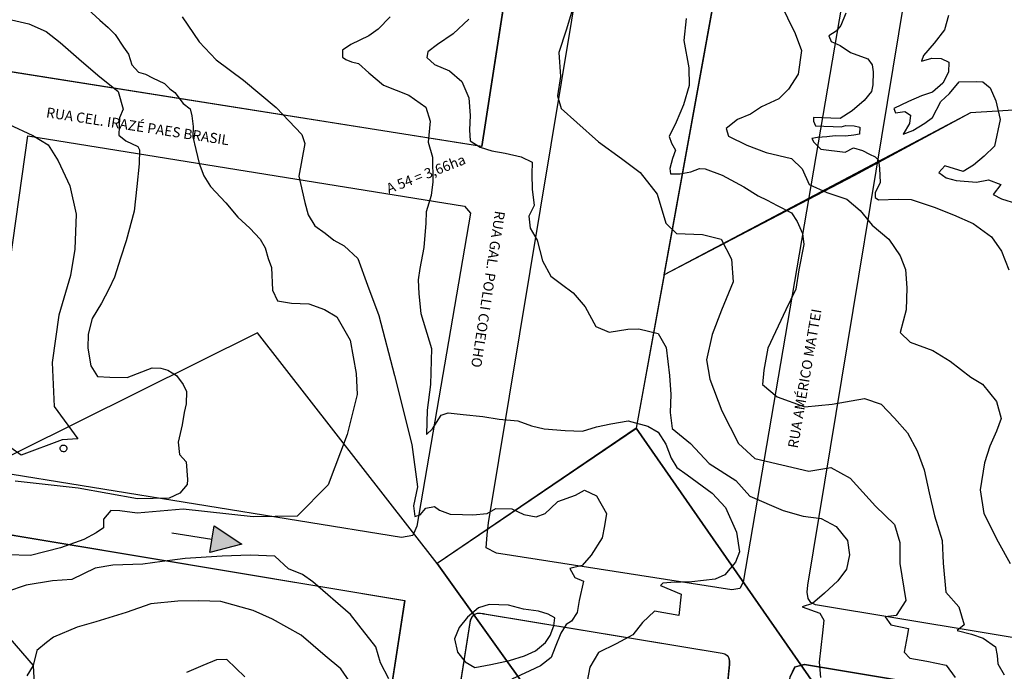
# Model space of a CAD drawing. Extents: x -5121305 to 681759, y 7079420 to 7189909.
# Drawn here: x 678143 to 678435, y 7185973 to 7186166 of the extents above; entities that cross this region are included whole.
import ezdxf

# ---------------------------------------------------------------- set-up
doc = ezdxf.new("R2010")
doc.units = 0
doc.header["$LTSCALE"] = 6
doc.header["$MEASUREMENT"] = 0
for name, color, linetype in [('CONF BACIAS', 5, 'CONTINUOUS'), ('CONTORNO DE HACHURA', 3, 'CONTINUOUS'), ('CURVA_INTERM', 254, 'CONTINUOUS'), ('CURVA_MESTRA', 252, 'CONTINUOUS'), ('EDIFICAÇÕES', 2, 'CONTINUOUS'), ('NOME_DE_RUA', 2, 'CONTINUOUS'), ('PD-ESCOAMENTO', 1, 'CONTINUOUS'), ('PD-TEXTO', 4, 'CONTINUOUS'), ('PTO_COTADO', 255, 'CONTINUOUS'), ('RUA', 7, 'CONTINUOUS')]:
    doc.layers.add(name, color=color, linetype=linetype)
doc.styles.add('ROMANS', font='ROMANS.SHX', dxfattribs={"height": 0.11625})

# ---------------------------------------------------------------- blocks, each defined once
blk = doc.blocks.new('ESCOAMENTO')
at = {"layer": 'PD-ESCOAMENTO', "ltscale": 20}
blk.add_hatch(color=256, dxfattribs=at).paths.add_polyline_path([(10.5, 0), (1.5, 4), (1.5, -4)])
blk.add_line((-10.5, 0), (1.5, 0), dxfattribs=at)
blk.add_lwpolyline([(1.5, -4), (10.5, 0), (1.5, 4)], close=True, dxfattribs=at)
blk = doc.blocks.new('COD003', base_point=(681677.56, 7191050.48))
at = {"layer": 'PTO_COTADO'}
blk.add_lwpolyline([(681677.553989, 7191049.499954), (681677.327405, 7191049.526144), (681677.125745, 7191049.59263), (681676.993362, 7191049.673668), (681676.909768, 7191049.743665), (681676.777697, 7191049.888718), (681676.681288, 7191050.040441), (681676.602744, 7191050.205852), (681676.578952, 7191050.327561), (681676.577187, 7191050.574776), (681676.593187, 7191050.741879), (681676.658229, 7191050.924437), (681676.74084, 7191051.064078), (681676.821302, 7191051.169728), (681676.967842, 7191051.293089), (681677.146303, 7191051.398311), (681677.321534, 7191051.46687), (681677.420434, 7191051.476582), (681677.562127, 7191051.480114), (681677.782857, 7191051.466192), (681677.998239, 7191051.398555), (681678.15072, 7191051.311918), (681678.321288, 7191051.163177), (681678.436466, 7191050.974673), (681678.535885, 7191050.740911), (681678.568611, 7191050.571701), (681678.565676, 7191050.464896), (681678.563731, 7191050.348111), (681678.488865, 7191050.102589), (681678.376138, 7191049.916008), (681678.231888, 7191049.756164), (681678.065325, 7191049.627323), (681677.819619, 7191049.527601), (681677.656486, 7191049.500849)], close=True, dxfattribs=at)

msp = doc.modelspace()

# ---------------------------------------------------------------- linework, layer by layer
at = {"layer": 'CONF BACIAS', "elevation": 898, "flags": 128}
msp.add_lwpolyline([(678406.75, 7185928.28), (678406.75, 7185928.28), (678406.75, 7185928.28), (678325.75, 7186044.76), (678266.63, 7186004.6), (678311.51, 7185941.75), (678281.87, 7185767.83), (678331.24, 7185747.19), (678385.46, 7185800.02), (678385.46, 7185800.02), (678385.46, 7185800.02), (678385.46, 7185800.02), (678385.46, 7185800.02), (678406.75, 7185928.28)], close=True, dxfattribs=at)
at = {"layer": 'CONTORNO DE HACHURA'}
for points in [[(678644.22, 7186134.55), (678507.39, 7186147.57), (678484.23, 7186142.19), (678424.9, 7186138.48), (678334, 7186090.44), (678350.17, 7186179.62), (678308.61, 7186235.02), (678370.06, 7186288.28), (678352.35, 7186347), (678335.83, 7186351.48), (678391.13, 7186397.39), (678350.59, 7186454.34), (678361.4, 7186470.26), (678370.19, 7186479.09), (678402.79, 7186469.79), (678469.59, 7186533.66), (678673.23, 7186500.8)], [(678644.22, 7186134.55), (678507.39, 7186147.57), (678484.23, 7186142.19), (678424.9, 7186138.48), (678334, 7186090.44), (678325.73, 7186044.8), (678325.73, 7186044.8), (678325.73, 7186044.8), (678266.63, 7186004.6), (678213.31, 7186073.16), (678106.96, 7186020.33)], [(678644.22, 7186134.55), (678507.39, 7186147.57), (678484.23, 7186142.19), (678424.9, 7186138.48), (678334, 7186090.44), (678325.73, 7186044.8), (678325.73, 7186044.8), (678325.73, 7186044.8), (678266.63, 7186004.6), (678213.31, 7186073.16), (678106.96, 7186020.33)]]:
    msp.add_lwpolyline(points, dxfattribs=at)
at = {"layer": 'CONTORNO DE HACHURA', "elevation": 898}
for points in [[(678069.62, 7186063.59), (678112.17, 7186079.08), (678100.21, 7186149.25), (678141.11, 7186173.82), (678174.15, 7186193.68), (678200.72, 7186183.69), (678225.39, 7186174.42), (678308.61, 7186235.02), (678350.17, 7186179.62), (678325.73, 7186044.8), (678266.63, 7186004.6), (678213.31, 7186073.16), (678106.96, 7186020.33), (678069.62, 7186063.59)], [(678644.22, 7186134.55), (678507.39, 7186147.57), (678484.23, 7186142.19), (678424.9, 7186138.48), (678390.34, 7186119.83), (678334, 7186090.44), (678325.73, 7186044.8), (678406.75, 7185928.28), (678461.51, 7185971.46), (678492.39, 7185922.69), (678605.58, 7185904.2)], [(678106.96, 7186020.33), (678146.65, 7185974.36), (678153.64, 7185848.29), (678172.72, 7185785.13), (678173.88, 7185753.3), (678195.87, 7185742.95), (678213.31, 7185738.78), (678227.31, 7185728.15), (678281.87, 7185767.83), (678311.51, 7185941.75), (678266.63, 7186004.6), (678213.31, 7186073.16), (678106.96, 7186020.33)], [(678406.75, 7185928.28), (678325.73, 7186044.8), (678266.63, 7186004.6), (678213.31, 7186073.16), (678106.96, 7186020.33)], [(678106.96, 7186020.33), (678146.65, 7185974.36), (678153.64, 7185848.29)]]:
    msp.add_lwpolyline(points, dxfattribs=at)
at = {"layer": 'CURVA_INTERM', "flags": 128}
for points, elevation in [([(678366.03, 7186176.11), (678372.88, 7186162.09), (678374.74, 7186157.01), (678373.77, 7186150), (678370.87, 7186145.57), (678368.01, 7186142.65), (678362.92, 7186140.31), (678359.59, 7186138.15), (678355.77, 7186136.51), (678352.42, 7186133.85), (678353.1, 7186131.57), (678358.55, 7186128.89), (678364.26, 7186126.7), (678371.75, 7186124.96), (678374.92, 7186121.85), (678377.05, 7186117.27), (678382.25, 7186114.85), (678388.22, 7186112.9), (678392.14, 7186109.52), (678395.78, 7186105.14), (678400.68, 7186100.97), (678404.04, 7186096.09), (678405.68, 7186092.02), (678406.02, 7186086.49), (678405.82, 7186079.96), (678404.1, 7186073.23), (678407.03, 7186070.38), (678413.75, 7186067.91), (678418.92, 7186064.73), (678425.06, 7186060.02), (678428.52, 7186057.91), (678432.63, 7186052.75), (678433.99, 7186047.69), (678432.61, 7186043.96), (678430.72, 7186039.51), (678429.06, 7186034.53), (678427.8, 7186026.53), (678428.85, 7186019.47), (678433.11, 7186011.04), (678436.69, 7186004.65)], 911), ([(678366.03, 7186176.11), (678372.88, 7186162.09), (678374.74, 7186157.01), (678373.77, 7186150), (678370.87, 7186145.57), (678368.01, 7186142.65), (678362.92, 7186140.31), (678359.59, 7186138.15), (678355.77, 7186136.51), (678352.42, 7186133.85), (678353.1, 7186131.57), (678358.55, 7186128.89), (678364.26, 7186126.7), (678371.75, 7186124.96), (678374.92, 7186121.85), (678377.05, 7186117.27), (678382.25, 7186114.85), (678388.22, 7186112.9), (678392.14, 7186109.52), (678395.78, 7186105.14), (678400.68, 7186100.97), (678404.04, 7186096.09), (678405.68, 7186092.02), (678406.02, 7186086.49), (678405.82, 7186079.96), (678404.1, 7186073.23), (678407.03, 7186070.38), (678413.75, 7186067.91), (678418.92, 7186064.73), (678425.06, 7186060.02), (678428.52, 7186057.91), (678432.63, 7186052.75), (678433.99, 7186047.69), (678432.61, 7186043.96), (678430.72, 7186039.51), (678429.06, 7186034.53), (678427.8, 7186026.53), (678428.85, 7186019.47), (678433.11, 7186011.04), (678436.69, 7186004.65)], 911), ([(678307.45, 7186171.59), (678304.93, 7186163.13), (678302.71, 7186156.41), (678303.25, 7186149.36), (678302.32, 7186143.62), (678303.46, 7186139.81), (678308.11, 7186135.65), (678314.47, 7186129.93), (678321.35, 7186124.95), (678326.86, 7186120.81), (678331.94, 7186114.37), (678334.45, 7186105.76), (678337.62, 7186102.64), (678345.4, 7186102.4), (678350.89, 7186100.98), (678353.98, 7186095.1), (678354.52, 7186088.3), (678351, 7186079.88), (678348.26, 7186072.67), (678346.53, 7186065.19), (678347.6, 7186059.37), (678351.09, 7186049.97), (678356.07, 7186040.27), (678360.96, 7186035.85), (678376.93, 7186032.1), (678383.5, 7186033.15), (678389.18, 7186029.96), (678396.72, 7186021.7), (678402.34, 7186016.25), (678403.94, 7186010.92), (678403.99, 7186004.64), (678405.75, 7185993.62), (678402.84, 7185989.19), (678399.56, 7185988.79), (678401.25, 7185986.47), (678406.49, 7185985.3), (678406.17, 7185983.05), (678405.28, 7185978.31), (678406.97, 7185976.5), (678411.98, 7185975.59), (678417.72, 7185974.41), (678420.38, 7185970.81)], 913), ([(678307.45, 7186171.59), (678304.93, 7186163.13), (678302.71, 7186156.41), (678303.25, 7186149.36), (678302.32, 7186143.62), (678303.46, 7186139.81), (678308.11, 7186135.65), (678314.47, 7186129.93), (678321.35, 7186124.95), (678326.86, 7186120.81), (678331.94, 7186114.37), (678334.45, 7186105.76), (678337.62, 7186102.64), (678345.4, 7186102.4), (678350.89, 7186100.98), (678353.98, 7186095.1), (678354.52, 7186088.3), (678351, 7186079.88), (678348.26, 7186072.67), (678346.53, 7186065.19), (678347.6, 7186059.37), (678351.09, 7186049.97), (678356.07, 7186040.27), (678360.96, 7186035.85), (678376.93, 7186032.1), (678383.5, 7186033.15), (678389.18, 7186029.96), (678396.72, 7186021.7), (678402.34, 7186016.25), (678403.94, 7186010.92), (678403.99, 7186004.64), (678405.75, 7185993.62), (678402.84, 7185989.19), (678399.56, 7185988.79), (678401.25, 7185986.47), (678406.49, 7185985.3), (678406.17, 7185983.05), (678405.28, 7185978.31), (678406.97, 7185976.5), (678411.98, 7185975.59), (678417.72, 7185974.41), (678420.38, 7185970.81)], 913), ([(678162.9, 7186169.31), (678166.46, 7186166.07), (678169, 7186163.91), (678171.02, 7186161.77), (678173.51, 7186158.04), (678175.01, 7186155.91), (678175.96, 7186152.75), (678177.98, 7186150.61), (678180.05, 7186150.03), (678182.11, 7186148.91), (678185.71, 7186147.24), (678187.22, 7186145.63), (678188.76, 7186144.55), (678191.26, 7186141.34), (678193.3, 7186139.71), (678193.76, 7186137.62), (678194.18, 7186134.48), (678194.09, 7186131.36), (678195.02, 7186127.68), (678195.93, 7186123.48), (678197.38, 7186119.79), (678199.38, 7186116.6), (678203.92, 7186111.77), (678207.44, 7186107.49), (678210.99, 7186104.26), (678214.03, 7186101.03), (678215.52, 7186098.39), (678216.46, 7186095.22), (678217.42, 7186092.59), (678217.73, 7186085.81), (678219.21, 7186082.63), (678223.36, 7186081.99), (678228.57, 7186081.83), (678233.21, 7186080.12), (678236.8, 7186077.93), (678240.76, 7186071.03), (678242.55, 7186061.08), (678242.87, 7186054.82), (678239.9, 7186042.92), (678234.23, 7186027.98), (678225.03, 7186018.66), (678211.98, 7186018.54), (678191.18, 7186020.74), (678177.57, 7186019.59), (678172.38, 7186020.27), (678169.77, 7186020.35), (678167.61, 7186017.81), (678167.53, 7186015.22), (678165.4, 7186013.71), (678161.69, 7186011.74), (678154.83, 7186009.34), (678145.88, 7186007.01), (678139.11, 7186007.22)], 917), ([(678162.9, 7186169.31), (678166.46, 7186166.07), (678169, 7186163.91), (678171.02, 7186161.77), (678173.51, 7186158.04), (678175.01, 7186155.91), (678175.96, 7186152.75), (678177.98, 7186150.61), (678180.05, 7186150.03), (678182.11, 7186148.91), (678185.71, 7186147.24), (678187.22, 7186145.63), (678188.76, 7186144.55), (678191.26, 7186141.34), (678193.3, 7186139.71), (678193.76, 7186137.62), (678194.18, 7186134.48), (678194.09, 7186131.36), (678195.02, 7186127.68), (678195.93, 7186123.48), (678197.38, 7186119.79), (678199.38, 7186116.6), (678203.92, 7186111.77), (678207.44, 7186107.49), (678210.99, 7186104.26), (678214.03, 7186101.03), (678215.52, 7186098.39), (678216.46, 7186095.22), (678217.42, 7186092.59), (678217.73, 7186085.81), (678219.21, 7186082.63), (678223.36, 7186081.99), (678228.57, 7186081.83), (678233.21, 7186080.12), (678236.8, 7186077.93), (678240.76, 7186071.03), (678242.55, 7186061.08), (678242.87, 7186054.82), (678239.9, 7186042.92), (678234.23, 7186027.98), (678225.03, 7186018.66), (678211.98, 7186018.54), (678191.18, 7186020.74), (678177.57, 7186019.59), (678172.38, 7186020.27), (678169.77, 7186020.35), (678167.61, 7186017.81), (678167.53, 7186015.22), (678165.4, 7186013.71), (678161.69, 7186011.74), (678154.83, 7186009.34), (678145.88, 7186007.01), (678139.11, 7186007.22)], 917), ([(678140.26, 7186166.12), (678145.45, 7186164.92), (678150.59, 7186162.67), (678154.67, 7186159.43), (678160.26, 7186154.56), (678165.85, 7186149.7), (678171.97, 7186144.83), (678173.43, 7186139.65), (678172.31, 7186137.08), (678172.23, 7186134.48), (678172.15, 7186131.88), (678174.19, 7186130.25), (678177.79, 7186128.57), (678178.28, 7186127.52), (678178.15, 7186123.35), (678177.43, 7186116.6), (678176.67, 7186109.33), (678174.32, 7186100.54), (678172.59, 7186095.38), (678170.86, 7186089.7), (678169.19, 7186086.11), (678166.97, 7186082), (678164.22, 7186077.4), (678163.04, 7186072.74), (678162.91, 7186068.58), (678163.79, 7186063.34), (678165.78, 7186060.15), (678169.43, 7186060.04), (678174.64, 7186059.88), (678182.03, 7186062.78), (678184.64, 7186062.7), (678186.71, 7186062.12), (678189.27, 7186060.47), (678191.27, 7186057.81), (678192.25, 7186055.7), (678192.14, 7186052.05), (678191.54, 7186049.47), (678190.9, 7186045.83), (678189.71, 7186040.66), (678190.11, 7186036.99), (678192.14, 7186034.85), (678192.5, 7186029.63), (678192.45, 7186028.07), (678190.28, 7186025.52), (678187.11, 7186024.06), (678177.71, 7186023.83), (678160.06, 7186026.98), (678141.35, 7186029.11)], 918), ([(678140.26, 7186166.12), (678145.45, 7186164.92), (678150.59, 7186162.67), (678154.67, 7186159.43), (678160.26, 7186154.56), (678165.85, 7186149.7), (678171.97, 7186144.83), (678173.43, 7186139.65), (678172.31, 7186137.08), (678172.23, 7186134.48), (678172.15, 7186131.88), (678174.19, 7186130.25), (678177.79, 7186128.57), (678178.28, 7186127.52), (678178.15, 7186123.35), (678177.43, 7186116.6), (678176.67, 7186109.33), (678174.32, 7186100.54), (678172.59, 7186095.38), (678170.86, 7186089.7), (678169.19, 7186086.11), (678166.97, 7186082), (678164.22, 7186077.4), (678163.04, 7186072.74), (678162.91, 7186068.58), (678163.79, 7186063.34), (678165.78, 7186060.15), (678169.43, 7186060.04), (678174.64, 7186059.88), (678182.03, 7186062.78), (678184.64, 7186062.7), (678186.71, 7186062.12), (678189.27, 7186060.47), (678191.27, 7186057.81), (678192.25, 7186055.7), (678192.14, 7186052.05), (678191.54, 7186049.47), (678190.9, 7186045.83), (678189.71, 7186040.66), (678190.11, 7186036.99), (678192.14, 7186034.85), (678192.5, 7186029.63), (678192.45, 7186028.07), (678190.28, 7186025.52), (678187.11, 7186024.06), (678177.71, 7186023.83), (678160.06, 7186026.98), (678141.35, 7186029.11)], 918), ([(678190.97, 7186167.05), (678195.96, 7186159.6), (678201.01, 7186154.24), (678209.18, 7186148.25), (678218.84, 7186140.14), (678226.42, 7186132.1), (678227.38, 7186129.46), (678225.53, 7186119.73), (678227.38, 7186111.85), (678228.31, 7186108.18), (678230.3, 7186104.99), (678233.37, 7186102.81), (678235.9, 7186100.65), (678238.99, 7186098.99), (678243.04, 7186095.22), (678245.93, 7186087.31), (678249.31, 7186078.35), (678253.98, 7186060.49), (678259.1, 7186040), (678260.79, 7186027.45), (678259.58, 7186021.75), (678260, 7186018.62), (678261.58, 7186019.09), (678263.21, 7186021.12), (678265.84, 7186021.56), (678267.36, 7186020.47), (678270.46, 7186019.34), (678274.11, 7186019.22), (678277.24, 7186019.13), (678281.42, 7186019.52), (678284.08, 7186021), (678288.77, 7186020.86), (678292.37, 7186019.18), (678296, 7186018.55), (678298.64, 7186019.51), (678300.26, 7186021.02), (678302.4, 7186023.05), (678307.68, 7186024.97), (678310.33, 7186026.45), (678313.94, 7186024.78), (678316.9, 7186019.47), (678316.27, 7186015.84), (678315.63, 7186012.22), (678312.35, 7186007.11), (678309.64, 7186004.06), (678305.96, 7186003.13), (678307.45, 7186000.48), (678310.03, 7185999.36), (678308.8, 7185993.67), (678308.17, 7185990.04), (678306.53, 7185987.49), (678304.93, 7185986.48), (678303.29, 7185983.93), (678301.6, 7185979.81), (678300.46, 7185976.73), (678297.25, 7185974.21), (678294.08, 7185972.75), (678288.79, 7185970.31)], 916), ([(678190.97, 7186167.05), (678195.96, 7186159.6), (678201.01, 7186154.24), (678209.18, 7186148.25), (678218.84, 7186140.14), (678226.42, 7186132.1), (678227.38, 7186129.46), (678225.53, 7186119.73), (678227.38, 7186111.85), (678228.31, 7186108.18), (678230.3, 7186104.99), (678233.37, 7186102.81), (678235.9, 7186100.65), (678238.99, 7186098.99), (678243.04, 7186095.22), (678245.93, 7186087.31), (678249.31, 7186078.35), (678253.98, 7186060.49), (678259.1, 7186040), (678260.79, 7186027.45), (678259.58, 7186021.75), (678260, 7186018.62), (678261.58, 7186019.09), (678263.21, 7186021.12), (678265.84, 7186021.56), (678267.36, 7186020.47), (678270.46, 7186019.34), (678274.11, 7186019.22), (678277.24, 7186019.13), (678281.42, 7186019.52), (678284.08, 7186021), (678288.77, 7186020.86), (678292.37, 7186019.18), (678296, 7186018.55), (678298.64, 7186019.51), (678300.26, 7186021.02), (678302.4, 7186023.05), (678307.68, 7186024.97), (678310.33, 7186026.45), (678313.94, 7186024.78), (678316.9, 7186019.47), (678316.27, 7186015.84), (678315.63, 7186012.22), (678312.35, 7186007.11), (678309.64, 7186004.06), (678305.96, 7186003.13), (678307.45, 7186000.48), (678310.03, 7185999.36), (678308.8, 7185993.67), (678308.17, 7185990.04), (678306.53, 7185987.49), (678304.93, 7185986.48), (678303.29, 7185983.93), (678301.6, 7185979.81), (678300.46, 7185976.73), (678297.25, 7185974.21), (678294.08, 7185972.75), (678288.79, 7185970.31)], 916), ([(678276, 7186166.36), (678271.34, 7186161.99), (678266.72, 7186158.87), (678263.88, 7186156.69), (678263.58, 7186154.94), (678265.78, 7186152.86), (678270.25, 7186150.97), (678273.92, 7186147.84), (678276.04, 7186143), (678276.38, 7186137.72), (678276.25, 7186133.45), (678276.4, 7186130.18), (678279.35, 7186128.33), (678282.84, 7186127.22), (678286.84, 7186126.59), (678291.59, 7186125.45), (678294.8, 7186123.84), (678294.69, 7186120.32), (678294.81, 7186115.8), (678295.42, 7186111), (678293.81, 7186107.79), (678294.2, 7186104.26), (678296.35, 7186100.68), (678297.93, 7186094.6), (678300.31, 7186090), (678303.5, 7186087.65), (678306.94, 7186085.03), (678310.58, 7186080.9), (678313.67, 7186075.03), (678317.64, 7186073.4), (678323.2, 7186074.24), (678326.47, 7186074.39), (678332.21, 7186072.95), (678334.6, 7186068.85), (678335.6, 7186060.54), (678335.94, 7186054.8), (678335.78, 7186049.53), (678336.39, 7186044.74), (678341.78, 7186040.3), (678347.38, 7186034.35), (678355.27, 7186029.33), (678359.4, 7186024.68), (678369.32, 7186020.37), (678375.3, 7186018.67), (678380.56, 7186018.01), (678385.01, 7186015.62), (678388.41, 7186011.49), (678389.02, 7186007.2), (678388.14, 7186002.95), (678385.53, 7185999.52), (678381.64, 7185995.87), (678378.03, 7185992.72), (678374.99, 7185991.8), (678380.2, 7185989.88), (678381.4, 7185987.84), (678381.03, 7185984.08), (678380, 7185975.32), (678380.38, 7185970.79)], 914), ([(678276, 7186166.36), (678271.34, 7186161.99), (678266.72, 7186158.87), (678263.88, 7186156.69), (678263.58, 7186154.94), (678265.78, 7186152.86), (678270.25, 7186150.97), (678273.92, 7186147.84), (678276.04, 7186143), (678276.38, 7186137.72), (678276.25, 7186133.45), (678276.4, 7186130.18), (678279.35, 7186128.33), (678282.84, 7186127.22), (678286.84, 7186126.59), (678291.59, 7186125.45), (678294.8, 7186123.84), (678294.69, 7186120.32), (678294.81, 7186115.8), (678295.42, 7186111), (678293.81, 7186107.79), (678294.2, 7186104.26), (678296.35, 7186100.68), (678297.93, 7186094.6), (678300.31, 7186090), (678303.5, 7186087.65), (678306.94, 7186085.03), (678310.58, 7186080.9), (678313.67, 7186075.03), (678317.64, 7186073.4), (678323.2, 7186074.24), (678326.47, 7186074.39), (678332.21, 7186072.95), (678334.6, 7186068.85), (678335.6, 7186060.54), (678335.94, 7186054.8), (678335.78, 7186049.53), (678336.39, 7186044.74), (678341.78, 7186040.3), (678347.38, 7186034.35), (678355.27, 7186029.33), (678359.4, 7186024.68), (678369.32, 7186020.37), (678375.3, 7186018.67), (678380.56, 7186018.01), (678385.01, 7186015.62), (678388.41, 7186011.49), (678389.02, 7186007.2), (678388.14, 7186002.95), (678385.53, 7185999.52), (678381.64, 7185995.87), (678378.03, 7185992.72), (678374.99, 7185991.8), (678380.2, 7185989.88), (678381.4, 7185987.84), (678381.03, 7185984.08), (678380, 7185975.32), (678380.38, 7185970.79)], 914), ([(678340.54, 7186166.53), (678339.83, 7186160.02), (678341.34, 7186151.94), (678341.43, 7186146.65), (678339.76, 7186140.93), (678337.59, 7186135.72), (678335.45, 7186131.52), (678336.13, 7186129.49), (678337.33, 7186127.44), (678336.5, 7186124.95), (678335.65, 7186121.97), (678335.86, 7186120.45), (678338.62, 7186120.37), (678341.91, 7186121.02), (678344.45, 7186121.95), (678346.21, 7186121.89), (678351.18, 7186119.98), (678357.68, 7186116.54), (678361.87, 7186113.9), (678364.59, 7186112.56), (678367.56, 7186110.96), (678371.77, 7186108.82), (678373.45, 7186106.26), (678375.1, 7186102.69), (678375.5, 7186099.42), (678374.01, 7186091.93), (678373.09, 7186086.17), (678370.13, 7186079.98), (678364.75, 7186068.59), (678363.55, 7186062.09), (678363.16, 7186057.83), (678367.58, 7186054.19), (678375.79, 7186051.17), (678383.85, 7186051.93), (678393.46, 7186053.64), (678398.43, 7186051.98), (678402.33, 7186047.85), (678406.21, 7186043.46), (678409.07, 7186038.09), (678411.16, 7186032.5), (678412.71, 7186025.67), (678414.26, 7186018.84), (678416.55, 7186011.49), (678416.84, 7186004.7), (678417.59, 7185996.13), (678421.48, 7185991.74), (678423.06, 7185986.42), (678421, 7185984.72), (678425.23, 7185983.62), (678428.72, 7185982.5), (678432.4, 7185979.88), (678432.83, 7185977.35), (678433, 7185974.84), (678434.91, 7185971.52)], 912), ([(678340.54, 7186166.53), (678339.83, 7186160.02), (678341.34, 7186151.94), (678341.43, 7186146.65), (678339.76, 7186140.93), (678337.59, 7186135.72), (678335.45, 7186131.52), (678336.13, 7186129.49), (678337.33, 7186127.44), (678336.5, 7186124.95), (678335.65, 7186121.97), (678335.86, 7186120.45), (678338.62, 7186120.37), (678341.91, 7186121.02), (678344.45, 7186121.95), (678346.21, 7186121.89), (678351.18, 7186119.98), (678357.68, 7186116.54), (678361.87, 7186113.9), (678364.59, 7186112.56), (678367.56, 7186110.96), (678371.77, 7186108.82), (678373.45, 7186106.26), (678375.1, 7186102.69), (678375.5, 7186099.42), (678374.01, 7186091.93), (678373.09, 7186086.17), (678370.13, 7186079.98), (678364.75, 7186068.59), (678363.55, 7186062.09), (678363.16, 7186057.83), (678367.58, 7186054.19), (678375.79, 7186051.17), (678383.85, 7186051.93), (678393.46, 7186053.64), (678398.43, 7186051.98), (678402.33, 7186047.85), (678406.21, 7186043.46), (678409.07, 7186038.09), (678411.16, 7186032.5), (678412.71, 7186025.67), (678414.26, 7186018.84), (678416.55, 7186011.49), (678416.84, 7186004.7), (678417.59, 7185996.13), (678421.48, 7185991.74), (678423.06, 7185986.42), (678421, 7185984.72), (678425.23, 7185983.62), (678428.72, 7185982.5), (678432.4, 7185979.88), (678432.83, 7185977.35), (678433, 7185974.84), (678434.91, 7185971.52)], 912), ([(678418.38, 7186167.41), (678417.24, 7186163.18), (678414.11, 7186159.25), (678410.98, 7186155.59), (678410.43, 7186153.84), (678413.46, 7186154.75), (678416.23, 7186154.66), (678418.46, 7186153.6), (678418.37, 7186150.59), (678416.76, 7186147.37), (678413.67, 7186144.7), (678410.36, 7186143.54), (678406.54, 7186141.91), (678402.2, 7186139.78), (678402.66, 7186138.5), (678405.45, 7186138.92), (678407.17, 7186137.86), (678406.84, 7186135.36), (678404.99, 7186132.15), (678407.79, 7186133.32), (678411.37, 7186135.47), (678413.69, 7186137.16), (678416.09, 7186141.86), (678418.68, 7186144.3), (678421.55, 7186147.72), (678426.83, 7186147.81), (678428.59, 7186147.75), (678430.79, 7186145.93), (678432.44, 7186142.11), (678433.78, 7186136.55), (678432.06, 7186128.61), (678428.96, 7186125.68), (678425.86, 7186123.02), (678422.79, 7186121.1), (678417.31, 7186122.78), (678415.49, 7186120.82), (678417.7, 7186119.25), (678420.69, 7186118.4), (678426.71, 7186117.97), (678430.26, 7186118.61), (678433.98, 7186117.24), (678431.62, 7186114.3), (678434.1, 7186112.97), (678438.58, 7186111.57)], 909), ([(678418.38, 7186167.41), (678417.24, 7186163.18), (678414.11, 7186159.25), (678410.98, 7186155.59), (678410.43, 7186153.84), (678413.46, 7186154.75), (678416.23, 7186154.66), (678418.46, 7186153.6), (678418.37, 7186150.59), (678416.76, 7186147.37), (678413.67, 7186144.7), (678410.36, 7186143.54), (678406.54, 7186141.91), (678402.2, 7186139.78), (678402.66, 7186138.5), (678405.45, 7186138.92), (678407.17, 7186137.86), (678406.84, 7186135.36), (678404.99, 7186132.15), (678407.79, 7186133.32), (678411.37, 7186135.47), (678413.69, 7186137.16), (678416.09, 7186141.86), (678418.68, 7186144.3), (678421.55, 7186147.72), (678426.83, 7186147.81), (678428.59, 7186147.75), (678430.79, 7186145.93), (678432.44, 7186142.11), (678433.78, 7186136.55), (678432.06, 7186128.61), (678428.96, 7186125.68), (678425.86, 7186123.02), (678422.79, 7186121.1), (678417.31, 7186122.78), (678415.49, 7186120.82), (678417.7, 7186119.25), (678420.69, 7186118.4), (678426.71, 7186117.97), (678430.26, 7186118.61), (678433.98, 7186117.24), (678431.62, 7186114.3), (678434.1, 7186112.97), (678438.58, 7186111.57)], 909), ([(678139.36, 7186135.11), (678146.57, 7186131.76), (678151.17, 7186129.02), (678154.16, 7186124.24), (678157.58, 7186116.84), (678159.42, 7186108.45), (678159.1, 7186098.03), (678157.81, 7186090.25), (678154.32, 7186078.37), (678152.32, 7186064.36), (678152.97, 7186051.32), (678159.97, 7186041.72), (678155.27, 7186041.34), (678143.15, 7186036.8), (678140.08, 7186038.98)], 919), ([(678139.36, 7186135.11), (678146.57, 7186131.76), (678151.17, 7186129.02), (678154.16, 7186124.24), (678157.58, 7186116.84), (678159.42, 7186108.45), (678159.1, 7186098.03), (678157.81, 7186090.25), (678154.32, 7186078.37), (678152.32, 7186064.36), (678152.97, 7186051.32), (678159.97, 7186041.72), (678155.27, 7186041.34), (678143.15, 7186036.8), (678140.08, 7186038.98)], 919), ([(678252.26, 7185970.38), (678249.8, 7185975.15), (678248.38, 7185979.88), (678243.36, 7185986.29), (678240.85, 7185989.5), (678229.67, 7185999.22), (678226.6, 7186001.4), (678222.48, 7186003.09), (678218.42, 7186006.85), (678211.13, 7186007.08), (678202.78, 7186006.81), (678191.79, 7186006.11), (678184.98, 7186005.28), (678179.22, 7186004.41), (678170.34, 7186004.16), (678165.1, 7186003.28), (678158.21, 7185999.84), (678152.46, 7185999.5), (678144.59, 7185998.18), (678138.79, 7185996.27)], 916), ([(678252.26, 7185970.38), (678249.8, 7185975.15), (678248.38, 7185979.88), (678243.36, 7185986.29), (678240.85, 7185989.5), (678229.67, 7185999.22), (678226.6, 7186001.4), (678222.48, 7186003.09), (678218.42, 7186006.85), (678211.13, 7186007.08), (678202.78, 7186006.81), (678191.79, 7186006.11), (678184.98, 7186005.28), (678179.22, 7186004.41), (678170.34, 7186004.16), (678165.1, 7186003.28), (678158.21, 7185999.84), (678152.46, 7185999.5), (678144.59, 7185998.18), (678138.79, 7185996.27)], 916), ([(678209.55, 7185970.95), (678206.87, 7185973.54), (678204.19, 7185976.13), (678201.16, 7185975.98), (678197.09, 7185974.34), (678192.25, 7185972.23)], 914), ([(678209.55, 7185970.95), (678206.87, 7185973.54), (678204.19, 7185976.13), (678201.16, 7185975.98), (678197.09, 7185974.34), (678192.25, 7185972.23)], 914)]:
    msp.add_lwpolyline(points, dxfattribs=dict(at, elevation=elevation))
at = {"layer": 'CURVA_INTERM', "elevation": 917, "flags": 128}
msp.add_lwpolyline([(678287.81, 7185992.28), (678282.04, 7185992.46), (678278.86, 7185991.52), (678275.64, 7185988.73), (678273.18, 7185985.66), (678271.76, 7185982.3), (678272.69, 7185978.34), (678274.96, 7185975.39), (678277.8, 7185973.73), (678282.55, 7185974.63), (678288.09, 7185975.78), (678292.59, 7185977.21), (678295.79, 7185978.68), (678298.75, 7185981.21), (678300.12, 7185983.26), (678301.26, 7185986.11), (678301.59, 7185988.46), (678299.52, 7185989.57), (678296.67, 7185990.44), (678292.23, 7185991.11), (678287.81, 7185992.28)], close=True, dxfattribs=at)
msp.add_lwpolyline([(678287.81, 7185992.28), (678282.04, 7185992.46), (678278.86, 7185991.52), (678275.64, 7185988.73), (678273.18, 7185985.66), (678271.76, 7185982.3), (678272.69, 7185978.34), (678274.96, 7185975.39), (678277.8, 7185973.73), (678282.55, 7185974.63), (678288.09, 7185975.78), (678292.59, 7185977.21), (678295.79, 7185978.68), (678298.75, 7185981.21), (678300.12, 7185983.26), (678301.26, 7185986.11), (678301.59, 7185988.46), (678299.52, 7185989.57), (678296.67, 7185990.44), (678292.23, 7185991.11), (678287.81, 7185992.28)], close=True, dxfattribs=at)
at = {"layer": 'CURVA_MESTRA', "flags": 128}
for points, elevation in [([(678387.93, 7186168.18), (678386.44, 7186164.43), (678385.01, 7186162.74), (678382.88, 7186161.43), (678383.53, 7186159.69), (678386.26, 7186158.57), (678389.29, 7186156.41), (678394.42, 7186154.52), (678395.75, 7186152.76), (678396.02, 7186150.68), (678395.91, 7186146.89), (678395.5, 7186144.84), (678393.35, 7186142.14), (678389.81, 7186139.15), (678386.28, 7186136.84), (678383.51, 7186136.93), (678380.76, 7186137.01), (678378.35, 7186137.09), (678378.32, 7186136.05), (678378.96, 7186134.65), (678381.38, 7186134.57), (678384.14, 7186134.49), (678386.55, 7186134.41), (678387.94, 7186134.72), (678390.36, 7186134.65), (678392.07, 7186134.25), (678392, 7186132.18), (678390.27, 7186131.89), (678387.84, 7186131.61), (678384.75, 7186131.71), (678382.32, 7186131.44), (678379.55, 7186131.18), (678377.81, 7186130.89), (678378.47, 7186129.84), (678380.47, 7186127.71), (678387.7, 7186126.8), (678390.16, 7186128.1), (678392.9, 7186127.33), (678394.93, 7186126.22), (678396.63, 7186125.48), (678397.64, 7186124.42), (678397.9, 7186122), (678398.13, 7186117.85), (678396.65, 7186114.8), (678396.61, 7186113.42), (678397.62, 7186112.7), (678403.5, 7186112.86), (678407.3, 7186112.74), (678414.13, 7186110.46), (678419.93, 7186108.21), (678425.72, 7186105.62), (678431.13, 7186101.66), (678434.1, 7186097.43), (678436.35, 7186091.84)], 910), ([(678387.93, 7186168.18), (678386.44, 7186164.43), (678385.01, 7186162.74), (678382.88, 7186161.43), (678383.53, 7186159.69), (678386.26, 7186158.57), (678389.29, 7186156.41), (678394.42, 7186154.52), (678395.75, 7186152.76), (678396.02, 7186150.68), (678395.91, 7186146.89), (678395.5, 7186144.84), (678393.35, 7186142.14), (678389.81, 7186139.15), (678386.28, 7186136.84), (678383.51, 7186136.93), (678380.76, 7186137.01), (678378.35, 7186137.09), (678378.32, 7186136.05), (678378.96, 7186134.65), (678381.38, 7186134.57), (678384.14, 7186134.49), (678386.55, 7186134.41), (678387.94, 7186134.72), (678390.36, 7186134.65), (678392.07, 7186134.25), (678392, 7186132.18), (678390.27, 7186131.89), (678387.84, 7186131.61), (678384.75, 7186131.71), (678382.32, 7186131.44), (678379.55, 7186131.18), (678377.81, 7186130.89), (678378.47, 7186129.84), (678380.47, 7186127.71), (678387.7, 7186126.8), (678390.16, 7186128.1), (678392.9, 7186127.33), (678394.93, 7186126.22), (678396.63, 7186125.48), (678397.64, 7186124.42), (678397.9, 7186122), (678398.13, 7186117.85), (678396.65, 7186114.8), (678396.61, 7186113.42), (678397.62, 7186112.7), (678403.5, 7186112.86), (678407.3, 7186112.74), (678414.13, 7186110.46), (678419.93, 7186108.21), (678425.72, 7186105.62), (678431.13, 7186101.66), (678434.1, 7186097.43), (678436.35, 7186091.84)], 910), ([(678252.68, 7186167.08), (678249.11, 7186163.4), (678246.29, 7186161.41), (678241.03, 7186158.81), (678238.56, 7186157.17), (678238.49, 7186155.1), (678239.51, 7186154.38), (678241.22, 7186153.63), (678243.28, 7186153.23), (678246.29, 7186150.38), (678250.67, 7186146.79), (678258.18, 7186143.8), (678263.25, 7186140.19), (678264.5, 7186136.02), (678263.96, 7186129.83), (678265.2, 7186125.31), (678265.33, 7186118.06), (678264.85, 7186113.93), (678263.33, 7186109.15), (678263.22, 7186105.7), (678262.66, 7186098.47), (678261.43, 7186092.31), (678260.99, 7186088.87), (678261.2, 7186084.72), (678261.81, 7186078.93), (678264.94, 7186068.48), (678264.62, 7186057.79), (678263.69, 7186050.24), (678263.47, 7186043), (678265.24, 7186044.67), (678267.79, 7186048.73), (678269.88, 7186049.36), (678274.36, 7186048.88), (678280.2, 7186048.35), (678285.01, 7186047.51), (678290.53, 7186047), (678294.62, 7186045.5), (678298.39, 7186044.69), (678304.6, 7186044.15), (678309.76, 7186043.99), (678313.94, 7186045.25), (678318.12, 7186046.16), (678323.32, 7186047.03), (678329.15, 7186045.47), (678332.19, 7186043.66), (678334.51, 7186040.13), (678336.11, 7186035.94), (678337.75, 7186033.14), (678340.79, 7186030.98), (678343.83, 7186028.81), (678348.22, 7186025.58), (678352.23, 7186021.31), (678355.46, 7186013.97), (678356.32, 7186008.08), (678355.18, 7186005), (678351.97, 7186001.31), (678349.16, 7186000.02), (678342.23, 7185999.2), (678336.01, 7185999.04), (678333.59, 7185998.77), (678332.88, 7185998.1), (678339.01, 7185995.49), (678338.32, 7185989.21), (678331.11, 7185990.46), (678327.55, 7185987.12), (678324.68, 7185983.42), (678319.76, 7185980.81), (678314.5, 7185978.21), (678311.96, 7185973.8), (678310.73, 7185967.64)], 915), ([(678252.68, 7186167.08), (678249.11, 7186163.4), (678246.29, 7186161.41), (678241.03, 7186158.81), (678238.56, 7186157.17), (678238.49, 7186155.1), (678239.51, 7186154.38), (678241.22, 7186153.63), (678243.28, 7186153.23), (678246.29, 7186150.38), (678250.67, 7186146.79), (678258.18, 7186143.8), (678263.25, 7186140.19), (678264.5, 7186136.02), (678263.96, 7186129.83), (678265.2, 7186125.31), (678265.33, 7186118.06), (678264.85, 7186113.93), (678263.33, 7186109.15), (678263.22, 7186105.7), (678262.66, 7186098.47), (678261.43, 7186092.31), (678260.99, 7186088.87), (678261.2, 7186084.72), (678261.81, 7186078.93), (678264.94, 7186068.48), (678264.62, 7186057.79), (678263.69, 7186050.24), (678263.47, 7186043), (678265.24, 7186044.67), (678267.79, 7186048.73), (678269.88, 7186049.36), (678274.36, 7186048.88), (678280.2, 7186048.35), (678285.01, 7186047.51), (678290.53, 7186047), (678294.62, 7186045.5), (678298.39, 7186044.69), (678304.6, 7186044.15), (678309.76, 7186043.99), (678313.94, 7186045.25), (678318.12, 7186046.16), (678323.32, 7186047.03), (678329.15, 7186045.47), (678332.19, 7186043.66), (678334.51, 7186040.13), (678336.11, 7186035.94), (678337.75, 7186033.14), (678340.79, 7186030.98), (678343.83, 7186028.81), (678348.22, 7186025.58), (678352.23, 7186021.31), (678355.46, 7186013.97), (678356.32, 7186008.08), (678355.18, 7186005), (678351.97, 7186001.31), (678349.16, 7186000.02), (678342.23, 7185999.2), (678336.01, 7185999.04), (678333.59, 7185998.77), (678332.88, 7185998.1), (678339.01, 7185995.49), (678338.32, 7185989.21), (678331.11, 7185990.46), (678327.55, 7185987.12), (678324.68, 7185983.42), (678319.76, 7185980.81), (678314.5, 7185978.21), (678311.96, 7185973.8), (678310.73, 7185967.64)], 915), ([(678242.67, 7185966.61), (678238.05, 7185973.31), (678233.33, 7185977.25), (678226.27, 7185983.33), (678217.78, 7185988.07), (678212, 7185990.66), (678202.41, 7185993.38), (678195.86, 7185993.58), (678189.64, 7185993.42), (678181.67, 7185992.63), (678174.34, 7185990.1), (678165.28, 7185987.27), (678159.77, 7185985.69), (678152.78, 7185982.79), (678150.65, 7185981.14), (678147.82, 7185978.81), (678146.65, 7185974.36), (678144.83, 7185971.31)], 915), ([(678242.67, 7185966.61), (678238.05, 7185973.31), (678233.33, 7185977.25), (678226.27, 7185983.33), (678217.78, 7185988.07), (678212, 7185990.66), (678202.41, 7185993.38), (678195.86, 7185993.58), (678189.64, 7185993.42), (678181.67, 7185992.63), (678174.34, 7185990.1), (678165.28, 7185987.27), (678159.77, 7185985.69), (678152.78, 7185982.79), (678150.65, 7185981.14), (678147.82, 7185978.81), (678146.65, 7185974.36), (678144.83, 7185971.31)], 915)]:
    msp.add_lwpolyline(points, dxfattribs=dict(at, elevation=elevation))
at = {"layer": 'RUA'}
for points in [[(678295.05, 7186227.12), (678279.77, 7186128.52), (678104.58, 7186156.32), (678102.92, 7186157.68), (678103.21, 7186160.37), (678145.52, 7186249.27), (678148.29, 7186251.18)], [(678295.12, 7186227.07), (678279.84, 7186128.48), (678104.65, 7186156.3), (678102.99, 7186157.65), (678103.28, 7186160.34), (678145.59, 7186249.24), (678148.36, 7186251.15)], [(678315.89, 7186222.28), (678317.95, 7186223.91), (678388.88, 7186211.96), (678389.9, 7186211.75), (678390.97, 7186211.37), (678392.43, 7186210.14), (678392.96, 7186208.62), (678392.92, 7186206.82), (678357.49, 7185999.09), (678356.42, 7185997.22), (678354.11, 7185996.8), (678284.25, 7186007.72), (678281.2, 7186009.33), (678281.42, 7186013.12), (678281.84, 7186016.7)], [(678452.23, 7185980.14), (678378.9, 7185992.38), (678377.54, 7185993.03), (678376.76, 7185994.25), (678376.44, 7185996.16), (678376.69, 7185998.25), (678410.42, 7186202.94), (678412.44, 7186206.47), (678415.77, 7186207.07), (678486.13, 7186196.22), (678488.48, 7186194.35)], [(678274.74, 7186110.84), (678276.48, 7186108.69), (678260.57, 7186015.71), (678259.38, 7186012.95), (678256.05, 7186012.36), (678133.59, 7186032.13), (678132.73, 7186032.53), (678131.98, 7186033.81), (678131.7, 7186035.49), (678131.72, 7186036.16), (678131.75, 7186037.26), (678131.91, 7186038.69), (678145.1, 7186131.65)], [(678241.99, 7185896.47), (678239.53, 7185895.05), (678104.16, 7185917.51), (678103.67, 7185920.93), (678117.05, 7186006.48), (678118.47, 7186010.24), (678120.58, 7186012.87), (678123.94, 7186014.65), (678128.47, 7186015.09), (678256.97, 7185993.66)], [(678242.03, 7185896.43), (678239.58, 7185895.01), (678104.2, 7185917.48), (678103.72, 7185920.91), (678117.1, 7186006.45), (678118.53, 7186010.21), (678120.63, 7186012.84), (678124, 7186014.62), (678128.52, 7186015.06), (678257.02, 7185993.62)], [(678448.76, 7185962.51), (678450.03, 7185961.57), (678418.88, 7185765.01), (678418.02, 7185762.94), (678415.68, 7185761.82), (678339.96, 7185751.18), (678337.98, 7185751.85), (678337.45, 7185753.66), (678371.4, 7185970.94), (678372.81, 7185973.99), (678375.64, 7185974.69)], [(678448.81, 7185962.46), (678450.08, 7185961.52), (678418.92, 7185764.95), (678418.06, 7185762.89), (678415.71, 7185761.77), (678340, 7185751.13), (678338.02, 7185751.8), (678337.48, 7185753.62), (678371.45, 7185970.89), (678372.86, 7185973.94), (678375.69, 7185974.64)]]:
    msp.add_lwpolyline(points, close=True, dxfattribs=at)
for points in [[(678261.87, 7185895.07), (678276.38, 7185987.08), (678276.55, 7185987.93), (678277.1, 7185988.97), (678277.77, 7185989.63), (678278.58, 7185989.9), (678279.45, 7185989.89), (678280.35, 7185989.77), (678281.18, 7185989.62), (678351.21, 7185978.05), (678351.99, 7185977.8), (678352.62, 7185977.39), (678352.98, 7185976.98), (678353.23, 7185976.38), (678353.34, 7185975.58), (678353.29, 7185974.67), (678352.2, 7185963.31)], [(678261.92, 7185895.03), (678276.43, 7185987.04), (678276.61, 7185987.89), (678277.15, 7185988.93), (678277.82, 7185989.59), (678278.63, 7185989.86), (678279.5, 7185989.85), (678280.41, 7185989.73), (678281.23, 7185989.58), (678351.26, 7185978), (678352.04, 7185977.76), (678352.67, 7185977.34), (678353.03, 7185976.94), (678353.28, 7185976.33), (678353.39, 7185975.53), (678353.35, 7185974.63), (678352.25, 7185963.26)]]:
    msp.add_lwpolyline(points, dxfattribs=at)

# ---------------------------------------------------------------- block references
at = {"layer": 'EDIFICAÇÕES', "rotation": 358.2451312752835}
msp.add_blockref('COD003', (678155.7, 7186038.82), dxfattribs=at)
at = {"layer": 'PD-ESCOAMENTO', "ltscale": 20, "xscale": -1, "rotation": 170.7848352365687}
msp.add_blockref('ESCOAMENTO', (678198.26, 7186012.08, 902), dxfattribs=at)

# ---------------------------------------------------------------- texts
at = {"layer": 'NOME_DE_RUA', "color": 7, "style": 'ROMANS'}
for s, rotation, p in [('RUA CEL. IRAZÉ PAES BRASIL', 351.2451, (678150.4, 7186137.22)), ('RUA GAL. POLLI COELHO', 261.2451, (678283.83, 7186109.57)), ('RUA AMÉRICO MATTEI', 80.2451, (678373.64, 7186038.73))]:
    msp.add_text(s, height=3, rotation=rotation, dxfattribs=at).set_placement(p)
at = {"layer": 'PD-TEXTO', "color": 7, "style": 'ROMANS'}
msp.add_text('A 54 = 3,66ha', height=3, rotation=21.2539, dxfattribs=at).set_placement((678252.27, 7186114.47))

doc.saveas('drawing.dxf')
